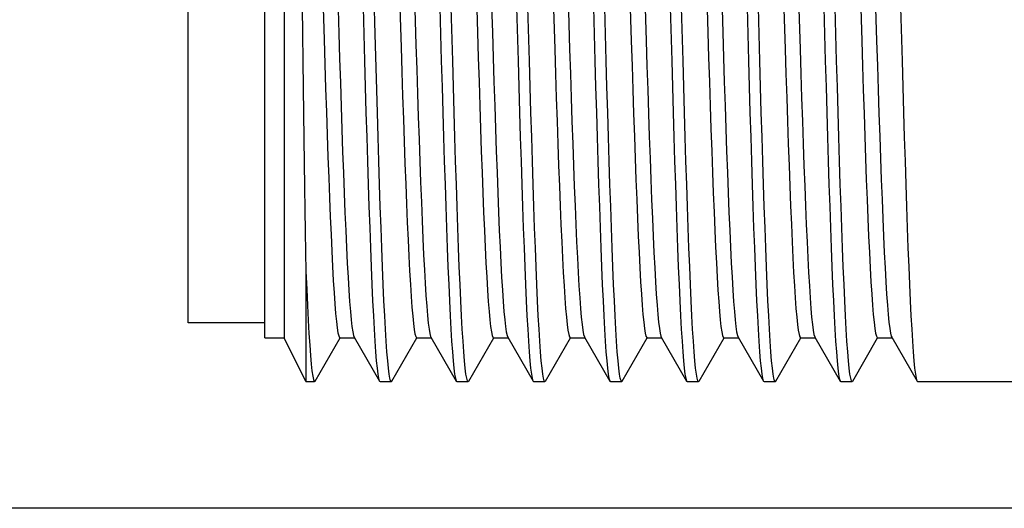
# Model space of a CAD drawing. Units: inches. Extents: x 0.7 to 21.3, y 0.5 to 16.
# Drawn here: x 7 to 7.5, y 8.3 to 8.5 of the extents above; entities that cross this region are included whole.
import ezdxf

# ---------------------------------------------------------------- set-up
doc = ezdxf.new("R2010")
doc.units = ezdxf.units.IN
doc.header["$LTSCALE"] = 1.21
doc.header["$MEASUREMENT"] = 0
doc.layers.get('0').update_dxf_attribs({"linetype": 'CONTINUOUS'})
doc.layers.add('AXIS', color=7, linetype='CONTINUOUS')
doc.layers.add('DRIVEN_DIMS', color=7, linetype='CONTINUOUS')
doc.dimstyles.new('DIMSTYLE_2', dxfattribs={"dimtxt": 0.1, "dimasz": 0.1875, "dimexe": 0.125, "dimexo": 0.0625, "dimgap": 0.05, "dimtad": 0, "dimtih": 1, "dimtoh": 1, "dimdec": 0, "dimzin": 0, "dimdsep": 46, "dimtxsty": 'STANDARD', "dimblk": '_FILLED', "dimblk1": '_FILLED', "dimblk2": '_FILLED', "dimcen": 0.09, "dimadec": 0, "dimazin": 0, "dimtp": 0.5, "dimtm": 0.5, "dimtfac": 1, "dimtdec": 0, "dimtofl": 0, "dimtmove": 0, "dimatfit": 3, "dimldrblk": '_FILLED', "dimfxl": 1, "dimtolj": 1, "dimtzin": 0, "dimarcsym": 0})

# ---------------------------------------------------------------- blocks, each defined once
blk = doc.blocks.new('*D6')
at = {"layer": 'DRIVEN_DIMS', "color": 7, "linetype": 'CONTINUOUS'}
for p, q in [((7.66337, 8.90113), (7.04362, 9.52088)), ((8.25837, 8.25782), (6.52044, 8.25782))]:
    blk.add_line(p, q, dxfattribs=at)
for start, end in [(135, 151.1998), (162.47215, 180)]:
    blk.add_arc((8.30668, 8.25782), 1.66125, start, end, dxfattribs=at)
for points in [[(7.03042, 9.27183), (7.13201, 9.43249), (6.98381, 9.31346)], [(6.62481, 8.44678), (6.64544, 8.25782), (6.68722, 8.44325)]]:
    blk.add_solid(points, dxfattribs=at)
at = {"layer": 'DRIVEN_DIMS', "color": 7, "linetype": 'CONTINUOUS', "insert": (6.77802, 8.95813), "char_height": 0.1, "width": 0.2666667, "attachment_point": 2, "line_spacing_factor": 0.9}
blk.add_mtext('45\\Fgdt;{\\Fgdt;~}', dxfattribs=at)
blk = doc.blocks.new('_FILLED')
at = {"color": 0, "linetype": 'BYBLOCK'}
blk.add_solid([(0, 0), (-1, 0.1667), (-1, -0.1667)], dxfattribs=at)

msp = doc.modelspace()

# ---------------------------------------------------------------- linework, layer by layer
at = {"color": 7, "linetype": 'CONTINUOUS'}
for p, q in [((7.18802, 8.52722), (7.18881, 8.5011)), ((7.20744, 8.50067), (7.20668, 8.52845)), ((7.25911, 8.52775), (7.2599, 8.50156)), ((7.26675, 8.52775), (7.26754, 8.50156)), ((7.37722, 8.52775), (7.37801, 8.50156)), ((7.38486, 8.52775), (7.38565, 8.50156)), ((7.18048, 8.52402), (7.18127, 8.49802)), ((7.22757, 8.52128), (7.22836, 8.49532)), ((7.33798, 8.52334), (7.33877, 8.49727)), ((7.34562, 8.52334), (7.34641, 8.49727)), ((7.45609, 8.52334), (7.45688, 8.49727)), ((7.46373, 8.52334), (7.46452, 8.49727)), ((7.21997, 8.51995), (7.22076, 8.49406)), ((7.29874, 8.51895), (7.29953, 8.493)), ((7.30638, 8.51895), (7.30717, 8.493)), ((7.41685, 8.51895), (7.41765, 8.493)), ((7.42449, 8.51895), (7.42528, 8.493)), ((7.20124, 8.51448), (7.202, 8.48706)), ((7.24061, 8.51448), (7.24137, 8.48706)), ((7.24719, 8.48706), (7.24643, 8.51448)), ((7.27998, 8.51448), (7.28074, 8.48706)), ((7.28656, 8.48706), (7.2858, 8.51448)), ((7.31935, 8.51448), (7.32011, 8.48706)), ((7.32593, 8.48706), (7.32517, 8.51448)), ((7.35872, 8.51448), (7.35948, 8.48706)), ((7.3653, 8.48706), (7.36454, 8.51448)), ((7.39809, 8.51448), (7.39885, 8.48706)), ((7.40467, 8.48706), (7.40391, 8.51448)), ((7.43746, 8.51448), (7.43822, 8.48706)), ((7.44404, 8.48706), (7.44328, 8.51448)), ((7.47683, 8.51448), (7.47759, 8.48706)), ((7.20808, 8.4779), (7.20744, 8.50067)), ((7.20857, 8.46066), (7.20808, 8.4779)), ((7.17052, 8.47323), (7.17088, 8.44704)), ((7.17088, 8.44704), (7.17124, 8.42237)), ((7.17195, 8.37911), (7.17195, 8.32278)), ((7.17669, 8.32303), (7.18947, 8.34515)), ((7.18935, 8.34522), (7.19683, 8.34522)), ((7.18947, 8.34515), (7.18951, 8.34522)), ((7.19667, 8.3455), (7.20966, 8.32303)), ((7.21606, 8.32303), (7.22884, 8.34515)), ((7.22872, 8.34522), (7.2362, 8.34522)), ((7.22884, 8.34515), (7.22888, 8.34522)), ((7.23604, 8.3455), (7.24903, 8.32303)), ((7.25543, 8.32303), (7.26821, 8.34515)), ((7.26809, 8.34522), (7.27557, 8.34522)), ((7.26821, 8.34515), (7.26825, 8.34522)), ((7.27541, 8.3455), (7.2884, 8.32303)), ((7.2948, 8.32303), (7.30758, 8.34515)), ((7.30746, 8.34522), (7.31494, 8.34522)), ((7.30758, 8.34515), (7.30762, 8.34522)), ((7.31478, 8.3455), (7.32777, 8.32303)), ((7.33417, 8.32303), (7.34695, 8.34515)), ((7.34683, 8.34522), (7.35431, 8.34522)), ((7.34695, 8.34515), (7.34699, 8.34522)), ((7.35415, 8.3455), (7.36714, 8.32303)), ((7.37354, 8.32303), (7.38632, 8.34515)), ((7.3862, 8.34522), (7.39368, 8.34522)), ((7.38632, 8.34515), (7.38636, 8.34522)), ((7.39352, 8.3455), (7.40651, 8.32303)), ((7.41291, 8.32303), (7.42569, 8.34515)), ((7.42557, 8.34522), (7.43305, 8.34522)), ((7.42569, 8.34515), (7.42573, 8.34522)), ((7.43289, 8.3455), (7.44588, 8.32303)), ((7.45228, 8.32303), (7.46506, 8.34515)), ((7.46494, 8.34522), (7.47242, 8.34522)), ((7.46506, 8.34515), (7.4651, 8.34522)), ((7.47226, 8.3455), (7.48525, 8.32303)), ((7.20966, 8.32303), (7.20995, 8.32278)), ((7.21606, 8.32303), (7.21577, 8.32278)), ((7.24903, 8.32303), (7.24932, 8.32278)), ((7.25543, 8.32303), (7.25514, 8.32278)), ((7.2884, 8.32303), (7.28869, 8.32278)), ((7.2948, 8.32303), (7.29451, 8.32278)), ((7.32777, 8.32303), (7.32806, 8.32278)), ((7.33417, 8.32303), (7.33388, 8.32278)), ((7.36714, 8.32303), (7.36743, 8.32278)), ((7.37354, 8.32303), (7.37325, 8.32278)), ((7.40651, 8.32303), (7.4068, 8.32278)), ((7.41291, 8.32303), (7.41262, 8.32278)), ((7.44588, 8.32303), (7.44617, 8.32278)), ((7.45228, 8.32303), (7.45199, 8.32278)), ((7.48525, 8.32303), (7.48554, 8.32278))]:
    msp.add_line(p, q, dxfattribs=at)
for points in [[(7.1698, 8.52856), (7.16998, 8.51449), (7.17052, 8.47323)], [(7.18881, 8.5011), (7.18921, 8.48834), (7.1896, 8.47586), (7.19, 8.4637), (7.19039, 8.45191), (7.19079, 8.44053), (7.19119, 8.42962), (7.19158, 8.41921), (7.19198, 8.40935), (7.19237, 8.40008), (7.19277, 8.39143), (7.19316, 8.38344), (7.19356, 8.37613), (7.19395, 8.36955), (7.19435, 8.36371), (7.19474, 8.35864), (7.19514, 8.35436), (7.19554, 8.35088), (7.19593, 8.34823), (7.19633, 8.3464), (7.19667, 8.3455)], [(7.2599, 8.50156), (7.2603, 8.48877), (7.26069, 8.47625), (7.26109, 8.46405), (7.26149, 8.45222), (7.26188, 8.44081), (7.26228, 8.42986), (7.26268, 8.41942), (7.26307, 8.40952), (7.26347, 8.40022), (7.26386, 8.39154), (7.26426, 8.38352), (7.26466, 8.3762), (7.26505, 8.3696), (7.26545, 8.36374), (7.26585, 8.35866), (7.26624, 8.35436), (7.26664, 8.35088), (7.26703, 8.34822), (7.26743, 8.34639), (7.26783, 8.34541), (7.26809, 8.34522)], [(7.26754, 8.50156), (7.26793, 8.48877), (7.26833, 8.47625), (7.26873, 8.46405), (7.26912, 8.45222), (7.26952, 8.44081), (7.26992, 8.42986), (7.27031, 8.41942), (7.27071, 8.40952), (7.27111, 8.40022), (7.2715, 8.39154), (7.2719, 8.38352), (7.27229, 8.3762), (7.27269, 8.3696), (7.27309, 8.36374), (7.27348, 8.35866), (7.27388, 8.35436), (7.27428, 8.35088), (7.27467, 8.34822), (7.27507, 8.34639), (7.27541, 8.3455)], [(7.37801, 8.50156), (7.37841, 8.48877), (7.3788, 8.47625), (7.3792, 8.46405), (7.3796, 8.45222), (7.37999, 8.44081), (7.38039, 8.42986), (7.38079, 8.41942), (7.38118, 8.40952), (7.38158, 8.40022), (7.38197, 8.39154), (7.38237, 8.38352), (7.38277, 8.3762), (7.38316, 8.3696), (7.38356, 8.36374), (7.38396, 8.35866), (7.38435, 8.35436), (7.38475, 8.35088), (7.38515, 8.34822), (7.38554, 8.34639), (7.38594, 8.34541), (7.3862, 8.34522)], [(7.38565, 8.50156), (7.38605, 8.48877), (7.38644, 8.47625), (7.38684, 8.46405), (7.38723, 8.45222), (7.38763, 8.44081), (7.38803, 8.42986), (7.38842, 8.41942), (7.38882, 8.40952), (7.38922, 8.40022), (7.38961, 8.39154), (7.39001, 8.38352), (7.3904, 8.3762), (7.3908, 8.3696), (7.3912, 8.36374), (7.39159, 8.35866), (7.39199, 8.35436), (7.39239, 8.35088), (7.39278, 8.34822), (7.39318, 8.34639), (7.39352, 8.3455)], [(7.18127, 8.49802), (7.18166, 8.48534), (7.18206, 8.47295), (7.18245, 8.46089), (7.18285, 8.4492), (7.18324, 8.43795), (7.18364, 8.42716), (7.18403, 8.41689), (7.18443, 8.40718), (7.18482, 8.39806), (7.18522, 8.38957), (7.18561, 8.38174), (7.18601, 8.3746), (7.1864, 8.36819), (7.1868, 8.36253), (7.18719, 8.35764), (7.18759, 8.35354), (7.18798, 8.35024), (7.18838, 8.34777), (7.18877, 8.34612), (7.18917, 8.34531), (7.18935, 8.34522)], [(7.33877, 8.49727), (7.33917, 8.48456), (7.33957, 8.47214), (7.33996, 8.46006), (7.34036, 8.44836), (7.34075, 8.4371), (7.34115, 8.42632), (7.34155, 8.41606), (7.34194, 8.40636), (7.34234, 8.39726), (7.34274, 8.38879), (7.34313, 8.381), (7.34353, 8.37392), (7.34393, 8.36756), (7.34432, 8.36196), (7.34472, 8.35714), (7.34511, 8.35311), (7.34551, 8.3499), (7.34591, 8.34752), (7.3463, 8.34597), (7.3467, 8.34527), (7.34683, 8.34522)], [(7.34641, 8.49727), (7.34681, 8.48456), (7.3472, 8.47214), (7.3476, 8.46006), (7.348, 8.44836), (7.34839, 8.4371), (7.34879, 8.42632), (7.34919, 8.41606), (7.34958, 8.40636), (7.34998, 8.39726), (7.35037, 8.38879), (7.35077, 8.381), (7.35117, 8.37392), (7.35156, 8.36756), (7.35196, 8.36196), (7.35236, 8.35714), (7.35275, 8.35311), (7.35315, 8.3499), (7.35355, 8.34752), (7.35394, 8.34597), (7.35415, 8.3455)], [(7.45688, 8.49727), (7.45728, 8.48456), (7.45768, 8.47214), (7.45807, 8.46006), (7.45847, 8.44836), (7.45886, 8.4371), (7.45926, 8.42632), (7.45966, 8.41606), (7.46005, 8.40636), (7.46045, 8.39726), (7.46085, 8.38879), (7.46124, 8.381), (7.46164, 8.37392), (7.46204, 8.36756), (7.46243, 8.36196), (7.46283, 8.35714), (7.46322, 8.35311), (7.46362, 8.3499), (7.46402, 8.34752), (7.46441, 8.34597), (7.46481, 8.34527), (7.46494, 8.34522)], [(7.46452, 8.49727), (7.46492, 8.48456), (7.46531, 8.47214), (7.46571, 8.46006), (7.46611, 8.44836), (7.4665, 8.4371), (7.4669, 8.42632), (7.4673, 8.41606), (7.46769, 8.40636), (7.46809, 8.39726), (7.46848, 8.38879), (7.46888, 8.381), (7.46928, 8.37392), (7.46967, 8.36756), (7.47007, 8.36196), (7.47047, 8.35714), (7.47086, 8.35311), (7.47126, 8.3499), (7.47166, 8.34752), (7.47205, 8.34597), (7.47226, 8.3455)], [(7.22076, 8.49406), (7.22116, 8.48147), (7.22155, 8.46917), (7.22195, 8.45722), (7.22234, 8.44567), (7.22274, 8.43455), (7.22313, 8.42392), (7.22353, 8.41382), (7.22392, 8.40428), (7.22432, 8.39535), (7.22471, 8.38707), (7.22511, 8.37945), (7.2255, 8.37254), (7.2259, 8.36636), (7.22629, 8.36093), (7.22669, 8.35628), (7.22708, 8.35243), (7.22748, 8.34939), (7.22787, 8.34717), (7.22827, 8.34578), (7.22866, 8.34523), (7.22872, 8.34522)], [(7.22836, 8.49532), (7.22876, 8.48268), (7.22915, 8.47034), (7.22955, 8.45833), (7.22994, 8.44672), (7.23034, 8.43555), (7.23073, 8.42486), (7.23113, 8.4147), (7.23152, 8.4051), (7.23192, 8.3961), (7.23232, 8.38774), (7.23271, 8.38006), (7.23311, 8.37308), (7.2335, 8.36682), (7.2339, 8.36133), (7.23429, 8.35661), (7.23469, 8.35269), (7.23508, 8.34958), (7.23548, 8.3473), (7.23588, 8.34585), (7.23604, 8.3455)], [(7.29953, 8.493), (7.29993, 8.48039), (7.30033, 8.46807), (7.30072, 8.45612), (7.30112, 8.44456), (7.30152, 8.43345), (7.30191, 8.42284), (7.30231, 8.41276), (7.30271, 8.40325), (7.3031, 8.39436), (7.3035, 8.38612), (7.30389, 8.37856), (7.30429, 8.37171), (7.30469, 8.36561), (7.30508, 8.36026), (7.30548, 8.3557), (7.30588, 8.35195), (7.30627, 8.34901), (7.30667, 8.34691), (7.30707, 8.34564), (7.30746, 8.34522)], [(7.30717, 8.493), (7.30757, 8.48039), (7.30797, 8.46807), (7.30836, 8.45612), (7.30876, 8.44456), (7.30915, 8.43345), (7.30955, 8.42284), (7.30995, 8.41276), (7.31034, 8.40325), (7.31074, 8.39436), (7.31114, 8.38612), (7.31153, 8.37856), (7.31193, 8.37171), (7.31233, 8.36561), (7.31272, 8.36026), (7.31312, 8.3557), (7.31351, 8.35195), (7.31391, 8.34901), (7.31431, 8.34691), (7.3147, 8.34564), (7.31478, 8.3455)], [(7.41765, 8.493), (7.41804, 8.48039), (7.41844, 8.46807), (7.41883, 8.45612), (7.41923, 8.44456), (7.41963, 8.43345), (7.42002, 8.42284), (7.42042, 8.41276), (7.42082, 8.40325), (7.42121, 8.39436), (7.42161, 8.38612), (7.422, 8.37856), (7.4224, 8.37171), (7.4228, 8.36561), (7.42319, 8.36026), (7.42359, 8.3557), (7.42399, 8.35195), (7.42438, 8.34901), (7.42478, 8.34691), (7.42518, 8.34564), (7.42557, 8.34522)], [(7.42528, 8.493), (7.42568, 8.48039), (7.42608, 8.46807), (7.42647, 8.45612), (7.42687, 8.44456), (7.42726, 8.43345), (7.42766, 8.42284), (7.42806, 8.41276), (7.42845, 8.40325), (7.42885, 8.39436), (7.42925, 8.38612), (7.42964, 8.37856), (7.43004, 8.37171), (7.43044, 8.36561), (7.43083, 8.36026), (7.43123, 8.3557), (7.43162, 8.35195), (7.43202, 8.34901), (7.43242, 8.34691), (7.43281, 8.34564), (7.43289, 8.3455)], [(7.202, 8.48706), (7.20237, 8.47371), (7.20275, 8.46066), (7.20313, 8.44796), (7.20351, 8.43565), (7.20389, 8.42379), (7.20427, 8.41241), (7.20465, 8.40156), (7.20502, 8.39127), (7.2054, 8.38159), (7.20578, 8.37255), (7.20616, 8.36417), (7.20654, 8.3565), (7.20692, 8.34957), (7.2073, 8.34338), (7.20767, 8.33798), (7.20805, 8.33337), (7.20843, 8.32957), (7.20881, 8.32661), (7.20919, 8.32448), (7.20957, 8.3232), (7.20966, 8.32303)], [(7.24137, 8.48706), (7.24174, 8.47371), (7.24212, 8.46066), (7.2425, 8.44796), (7.24288, 8.43565), (7.24326, 8.42379), (7.24364, 8.41241), (7.24402, 8.40156), (7.24439, 8.39127), (7.24477, 8.38159), (7.24515, 8.37255), (7.24553, 8.36417), (7.24591, 8.3565), (7.24629, 8.34957), (7.24667, 8.34338), (7.24704, 8.33798), (7.24742, 8.33337), (7.2478, 8.32957), (7.24818, 8.32661), (7.24856, 8.32448), (7.24894, 8.3232), (7.24903, 8.32303)], [(7.25514, 8.32278), (7.25476, 8.3232), (7.25438, 8.32448), (7.254, 8.32661), (7.25362, 8.32957), (7.25324, 8.33337), (7.25286, 8.33798), (7.25249, 8.34338), (7.25211, 8.34957), (7.25173, 8.3565), (7.25135, 8.36417), (7.25097, 8.37255), (7.25059, 8.38159), (7.25021, 8.39127), (7.24984, 8.40156), (7.24946, 8.41241), (7.24908, 8.42379), (7.2487, 8.43565), (7.24832, 8.44796), (7.24794, 8.46066), (7.24756, 8.47371), (7.24719, 8.48706)], [(7.28074, 8.48706), (7.28111, 8.47371), (7.28149, 8.46066), (7.28187, 8.44796), (7.28225, 8.43565), (7.28263, 8.42379), (7.28301, 8.41241), (7.28339, 8.40156), (7.28376, 8.39127), (7.28414, 8.38159), (7.28452, 8.37255), (7.2849, 8.36417), (7.28528, 8.3565), (7.28566, 8.34957), (7.28604, 8.34338), (7.28641, 8.33798), (7.28679, 8.33337), (7.28717, 8.32957), (7.28755, 8.32661), (7.28793, 8.32448), (7.28831, 8.3232), (7.2884, 8.32303)], [(7.29451, 8.32278), (7.29413, 8.3232), (7.29375, 8.32448), (7.29337, 8.32661), (7.29299, 8.32957), (7.29261, 8.33337), (7.29223, 8.33798), (7.29186, 8.34338), (7.29148, 8.34957), (7.2911, 8.3565), (7.29072, 8.36417), (7.29034, 8.37255), (7.28996, 8.38159), (7.28958, 8.39127), (7.28921, 8.40156), (7.28883, 8.41241), (7.28845, 8.42379), (7.28807, 8.43565), (7.28769, 8.44796), (7.28731, 8.46066), (7.28693, 8.47371), (7.28656, 8.48706)], [(7.32011, 8.48706), (7.32048, 8.47371), (7.32086, 8.46066), (7.32124, 8.44796), (7.32162, 8.43565), (7.322, 8.42379), (7.32238, 8.41241), (7.32276, 8.40156), (7.32313, 8.39127), (7.32351, 8.38159), (7.32389, 8.37255), (7.32427, 8.36417), (7.32465, 8.3565), (7.32503, 8.34957), (7.32541, 8.34338), (7.32578, 8.33798), (7.32616, 8.33337), (7.32654, 8.32957), (7.32692, 8.32661), (7.3273, 8.32448), (7.32768, 8.3232), (7.32777, 8.32303)], [(7.33388, 8.32278), (7.3335, 8.3232), (7.33312, 8.32448), (7.33274, 8.32661), (7.33236, 8.32957), (7.33198, 8.33337), (7.3316, 8.33798), (7.33123, 8.34338), (7.33085, 8.34957), (7.33047, 8.3565), (7.33009, 8.36417), (7.32971, 8.37255), (7.32933, 8.38159), (7.32895, 8.39127), (7.32858, 8.40156), (7.3282, 8.41241), (7.32782, 8.42379), (7.32744, 8.43565), (7.32706, 8.44796), (7.32668, 8.46066), (7.3263, 8.47371), (7.32593, 8.48706)], [(7.35948, 8.48706), (7.35985, 8.47371), (7.36023, 8.46066), (7.36061, 8.44796), (7.36099, 8.43565), (7.36137, 8.42379), (7.36175, 8.41241), (7.36213, 8.40156), (7.3625, 8.39127), (7.36288, 8.38159), (7.36326, 8.37255), (7.36364, 8.36417), (7.36402, 8.3565), (7.3644, 8.34957), (7.36478, 8.34338), (7.36515, 8.33798), (7.36553, 8.33337), (7.36591, 8.32957), (7.36629, 8.32661), (7.36667, 8.32448), (7.36705, 8.3232), (7.36714, 8.32303)], [(7.37325, 8.32278), (7.37287, 8.3232), (7.37249, 8.32448), (7.37211, 8.32661), (7.37173, 8.32957), (7.37135, 8.33337), (7.37097, 8.33798), (7.3706, 8.34338), (7.37022, 8.34957), (7.36984, 8.3565), (7.36946, 8.36417), (7.36908, 8.37255), (7.3687, 8.38159), (7.36832, 8.39127), (7.36795, 8.40156), (7.36757, 8.41241), (7.36719, 8.42379), (7.36681, 8.43565), (7.36643, 8.44796), (7.36605, 8.46066), (7.36567, 8.47371), (7.3653, 8.48706)], [(7.39885, 8.48706), (7.39923, 8.47371), (7.3996, 8.46066), (7.39998, 8.44796), (7.40036, 8.43565), (7.40074, 8.42379), (7.40112, 8.41241), (7.4015, 8.40156), (7.40187, 8.39127), (7.40225, 8.38159), (7.40263, 8.37255), (7.40301, 8.36417), (7.40339, 8.3565), (7.40377, 8.34957), (7.40415, 8.34338), (7.40452, 8.33798), (7.4049, 8.33337), (7.40528, 8.32957), (7.40566, 8.32661), (7.40604, 8.32448), (7.40642, 8.3232), (7.40651, 8.32303)], [(7.41262, 8.32278), (7.41224, 8.3232), (7.41186, 8.32448), (7.41148, 8.32661), (7.4111, 8.32957), (7.41072, 8.33337), (7.41034, 8.33798), (7.40997, 8.34338), (7.40959, 8.34957), (7.40921, 8.3565), (7.40883, 8.36417), (7.40845, 8.37255), (7.40807, 8.38159), (7.40769, 8.39127), (7.40732, 8.40156), (7.40694, 8.41241), (7.40656, 8.42379), (7.40618, 8.43565), (7.4058, 8.44796), (7.40542, 8.46066), (7.40504, 8.47371), (7.40467, 8.48706)], [(7.43822, 8.48706), (7.4386, 8.47371), (7.43897, 8.46066), (7.43935, 8.44796), (7.43973, 8.43565), (7.44011, 8.42379), (7.44049, 8.41241), (7.44087, 8.40156), (7.44125, 8.39127), (7.44162, 8.38159), (7.442, 8.37255), (7.44238, 8.36417), (7.44276, 8.3565), (7.44314, 8.34957), (7.44352, 8.34338), (7.44389, 8.33798), (7.44427, 8.33337), (7.44465, 8.32957), (7.44503, 8.32661), (7.44541, 8.32448), (7.44579, 8.3232), (7.44588, 8.32303)], [(7.45199, 8.32278), (7.45161, 8.3232), (7.45123, 8.32448), (7.45085, 8.32661), (7.45047, 8.32957), (7.45009, 8.33337), (7.44971, 8.33798), (7.44934, 8.34338), (7.44896, 8.34957), (7.44858, 8.3565), (7.4482, 8.36417), (7.44782, 8.37255), (7.44744, 8.38159), (7.44706, 8.39127), (7.44669, 8.40156), (7.44631, 8.41241), (7.44593, 8.42379), (7.44555, 8.43565), (7.44517, 8.44796), (7.44479, 8.46066), (7.44441, 8.47371), (7.44404, 8.48706)], [(7.47759, 8.48706), (7.47797, 8.47371), (7.47834, 8.46066), (7.47872, 8.44796), (7.4791, 8.43565), (7.47948, 8.42379), (7.47986, 8.41241), (7.48024, 8.40156), (7.48062, 8.39127), (7.48099, 8.38159), (7.48137, 8.37255), (7.48175, 8.36417), (7.48213, 8.3565), (7.48251, 8.34957), (7.48289, 8.34338), (7.48327, 8.33798), (7.48364, 8.33337), (7.48402, 8.32957), (7.4844, 8.32661), (7.48478, 8.32448), (7.48516, 8.3232), (7.48525, 8.32303)], [(7.21577, 8.32278), (7.21539, 8.3232), (7.21501, 8.32448), (7.21463, 8.32661), (7.21425, 8.32957), (7.21387, 8.33337), (7.21349, 8.33798), (7.21312, 8.34338), (7.21274, 8.34957), (7.21236, 8.3565), (7.21198, 8.36417), (7.2116, 8.37255), (7.21122, 8.38159), (7.21084, 8.39127), (7.21047, 8.40156), (7.21009, 8.41241), (7.20971, 8.42379), (7.20933, 8.43565), (7.20895, 8.44796), (7.20857, 8.46066)], [(7.17124, 8.42237), (7.17142, 8.41073), (7.1716, 8.39961), (7.17177, 8.38906), (7.17195, 8.37911)], [(7.17195, 8.37911), (7.17234, 8.37008), (7.17273, 8.36175), (7.17311, 8.35416), (7.1735, 8.34734), (7.17388, 8.34131), (7.17427, 8.3361), (7.17466, 8.33173), (7.17504, 8.32821), (7.17543, 8.32556), (7.17581, 8.32378), (7.1762, 8.32289), (7.1764, 8.32278)], [(7.1764, 8.32278), (7.17659, 8.32289), (7.17669, 8.32303)]]:
    msp.add_lwpolyline(points, dxfattribs=at)
at = {"layer": 'AXIS', "color": 7, "linetype": 'CONTINUOUS'}
for p, q in [((7.15089, 8.34522), (7.15089, 8.76805)), ((7.16073, 8.76805), (7.16073, 8.34522)), ((7.11152, 8.3529), (7.11152, 8.76038)), ((7.15089, 8.3529), (7.11152, 8.3529)), ((7.15089, 8.34522), (7.16073, 8.34522)), ((7.17195, 8.32278), (7.16073, 8.34522)), ((7.17195, 8.32278), (7.1764, 8.32278)), ((7.20995, 8.32278), (7.21577, 8.32278)), ((7.24932, 8.32278), (7.25514, 8.32278)), ((7.28869, 8.32278), (7.29451, 8.32278)), ((7.32806, 8.32278), (7.33388, 8.32278)), ((7.36743, 8.32278), (7.37325, 8.32278)), ((7.4068, 8.32278), (7.41262, 8.32278)), ((7.44617, 8.32278), (7.45199, 8.32278)), ((7.48554, 8.32278), (7.70207, 8.32278))]:
    msp.add_line(p, q, dxfattribs=at)

# ---------------------------------------------------------------- dimensions: what is measured, and where the dimension line sits
at = {"layer": 'DRIVEN_DIMS', "color": 7, "linetype": 'CONTINUOUS'}
dim = msp.add_angular_dim_2l(base=(6.77189, 8.89355), line1=((7.71931, 8.84519), (7.70757, 8.85693)), line2=((8.33748, 8.25782), (8.32087, 8.25782)), dimstyle='DIMSTYLE_2', dxfattribs=at)
dim.commit()
dim.dimension.update_dxf_attribs({"geometry": '*D6', "text_midpoint": (6.77802, 8.90813), "dimtype": 162})

doc.saveas('drawing.dxf')
